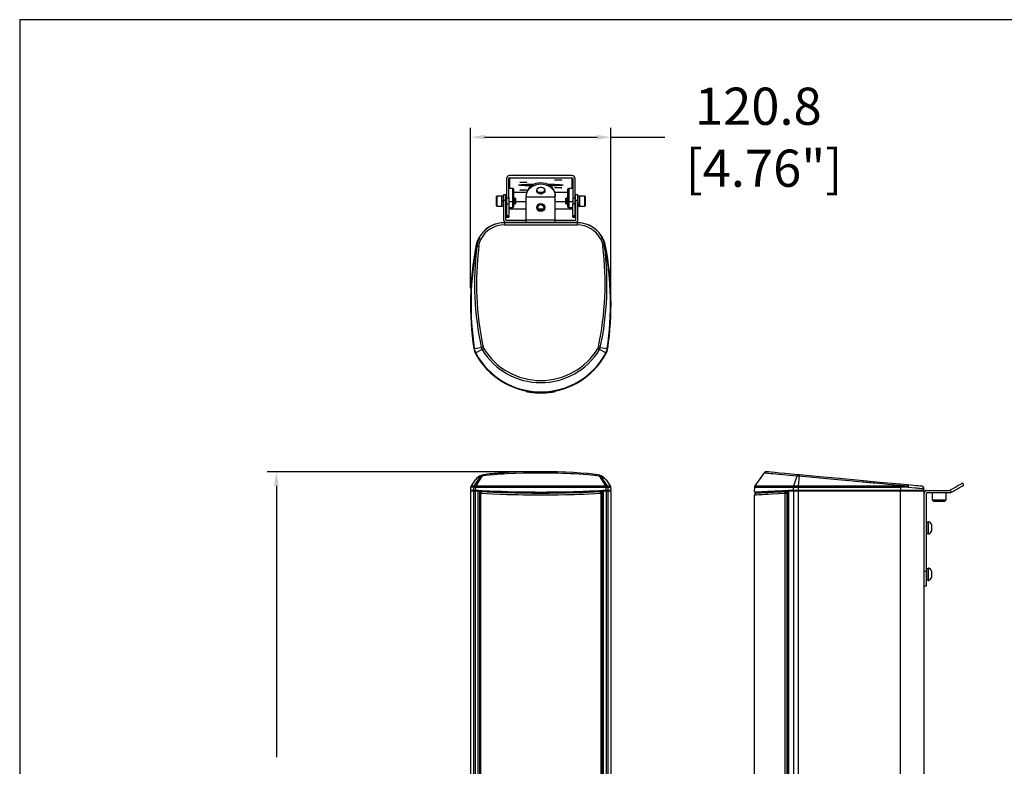
# Model space of a CAD drawing. Extents: x 0 to 1677, y 0 to 1372.
# Drawn here: x 0 to 847, y 729 to 1372 of the extents above; entities that cross this region are included whole.
import ezdxf

# ---------------------------------------------------------------- set-up
doc = ezdxf.new("R2010")
doc.units = 0
doc.header["$LTSCALE"] = 4
doc.header["$MEASUREMENT"] = 0
doc.layers.get('0').update_dxf_attribs({"linetype": 'CONTINUOUS'})
doc.layers.get('Defpoints').update_dxf_attribs({"linetype": 'CONTINUOUS'})
doc.layers.add('DIM', color=7, linetype='CONTINUOUS')
doc.styles.add('SN0', font='ARIAL.TTF')
doc.styles.add('SN1', font='ARIAL.TTF', dxfattribs={"width": 0.8})
doc.dimstyles.new('1_DEC_PLACE', dxfattribs={"dimscale": 4, "dimtxt": 8, "dimasz": 3, "dimexe": 2, "dimexo": 2, "dimgap": 3, "dimtad": 0, "dimtih": 1, "dimtoh": 1, "dimdec": 1, "dimzin": 0, "dimdsep": 46, "dimtxsty": 'SN1', "dimcen": 3, "dimdle": 1.3, "dimclrd": 256, "dimclre": 256, "dimclrt": 256, "dimadec": 0, "dimazin": 0, "dimtfac": 0.75, "dimtdec": 1, "dimtofl": 0, "dimtmove": 0, "dimatfit": 3, "dimfxl": 0, "dimtolj": 1, "dimtzin": 0, "dimarcsym": 0})

# ---------------------------------------------------------------- blocks, each defined once
blk = doc.blocks.new('*D2')
at = {"layer": 'Defpoints', "color": 0}
for p in [(508.91, 1270.55), (388.07, 1132.73), (508.91, 1132.73)]:
    blk.add_point(p, dxfattribs=at)
at = {"layer": 'DIM', "lineweight": -2}
for p, q in [((388.07, 1140.73), (388.07, 1278.55)), ((508.91, 1140.73), (508.91, 1278.55)), ((400.07, 1270.55), (496.91, 1270.55)), ((508.91, 1270.55), (555.19, 1270.55))]:
    blk.add_line(p, q, dxfattribs=at)
at = {"layer": 'DIM'}
for points in [[(400.07, 1272.55), (400.07, 1268.55), (388.07, 1270.55)], [(496.91, 1268.55), (496.91, 1272.55), (508.91, 1270.55)]]:
    blk.add_solid(points, dxfattribs=at)
at = {"layer": 'DIM', "insert": (635.75, 1270.55), "char_height": 32, "attachment_point": 5, "style": 'SN0'}
blk.add_mtext('\\A1;120.8\\P [4.76"]', dxfattribs=at)
blk = doc.blocks.new('*D3')
at = {"layer": 'Defpoints', "color": 0}
for p in [(448.49, 982.62), (220.91, 383.23), (448.49, 383.23)]:
    blk.add_point(p, dxfattribs=at)
at = {"layer": 'DIM', "lineweight": -2}
for p, q in [((440.49, 982.62), (212.91, 982.62)), ((220.91, 970.62), (220.91, 736.94)), ((220.91, 395.23), (220.91, 618.46)), ((440.49, 383.23), (212.91, 383.23))]:
    blk.add_line(p, q, dxfattribs=at)
at = {"layer": 'DIM'}
for points in [[(218.91, 970.62), (222.91, 970.62), (220.91, 982.62)], [(218.91, 395.23), (222.91, 395.23), (220.91, 383.23)]]:
    blk.add_solid(points, dxfattribs=at)
at = {"layer": 'DIM', "insert": (220.91, 677.7), "char_height": 32, "attachment_point": 5, "style": 'SN0'}
blk.add_mtext('\\A1;599.4\\P [23.60"]', dxfattribs=at)

msp = doc.modelspace()

# ---------------------------------------------------------------- linework, layer by layer
at = {"color": 7, "linetype": 'Continuous'}
for p, q in [((475.49, 1237.47), (421.49, 1237.47)), ((418.99, 1234.98), (418.99, 1218.52)), ((420.99, 1218.52), (420.99, 1234.98)), ((421.49, 1235.48), (475.49, 1235.48)), ((438.49, 1230.02), (442.57, 1230.02)), ((440.5, 1228.81), (438.49, 1228.81)), ((454.41, 1230.02), (458.49, 1230.02)), ((458.49, 1228.81), (456.49, 1228.81)), ((475.99, 1234.98), (475.99, 1218.52)), ((477.99, 1218.52), (477.99, 1234.98)), ((416.49, 1221.05), (416.49, 1216.05)), ((418.49, 1221.05), (416.49, 1221.05)), ((418.49, 1216.05), (418.49, 1221.05)), ((418.99, 1225.69), (418.89, 1225.59)), ((418.89, 1225.59), (418.89, 1216.03)), ((424.39, 1226.36), (420.99, 1226.36)), ((425.39, 1216.27), (425.39, 1225.31)), ((425.39, 1223.35), (436.44, 1223.35)), ((435.99, 1219.49), (435.99, 1220.49)), ((446.25, 1223.35), (450.73, 1223.35)), ((460.55, 1223.35), (471.59, 1223.35)), ((460.99, 1219.49), (460.99, 1220.49)), ((471.59, 1225.31), (471.59, 1216.27)), ((475.99, 1226.36), (472.59, 1226.36)), ((478.09, 1225.59), (477.99, 1225.69)), ((478.09, 1216.03), (478.09, 1225.59)), ((478.49, 1216.05), (478.49, 1221.05)), ((480.49, 1221.05), (478.49, 1221.05)), ((480.49, 1216.05), (480.49, 1221.05)), ((410.59, 1219.84), (410.09, 1219.34)), ((410.09, 1219.34), (410.09, 1211.84)), ((414.89, 1219.84), (410.59, 1219.84)), ((410.59, 1219.84), (410.59, 1211.69)), ((416.49, 1219.84), (415.09, 1219.84)), ((415.09, 1219.84), (415.09, 1215.59)), ((415.09, 1211.87), (415.09, 1219.64)), ((415.09, 1215.05), (415.09, 1211.34)), ((416.49, 1216.05), (416.49, 1199.55)), ((418.49, 1216.05), (416.49, 1216.05)), ((418.89, 1218.09), (418.49, 1218.09)), ((418.49, 1199.55), (418.49, 1216.05)), ((418.49, 1213.09), (418.89, 1213.09)), ((418.89, 1216.03), (418.99, 1215.93)), ((418.89, 1216.03), (418.89, 1210.81)), ((418.99, 1218.52), (418.99, 1213.19)), ((418.99, 1218.52), (420.99, 1218.52)), ((418.99, 1213.19), (420.99, 1213.19)), ((418.99, 1213.19), (418.99, 1203.29)), ((420.99, 1218.52), (420.99, 1213.19)), ((420.99, 1215.26), (424.39, 1215.26)), ((420.99, 1213.19), (420.99, 1203.29)), ((426.59, 1218.09), (425.14, 1218.09)), ((425.14, 1213.09), (426.59, 1213.09)), ((425.39, 1211.05), (425.39, 1215.92)), ((427.09, 1217.59), (426.59, 1218.09)), ((426.59, 1213.3), (426.59, 1218.09)), ((426.59, 1213.09), (427.09, 1213.59)), ((426.59, 1213.09), (426.59, 1213.3)), ((427.09, 1213.75), (427.09, 1217.59)), ((435.99, 1215.05), (427.09, 1215.05)), ((427.09, 1213.59), (427.09, 1213.75)), ((435.99, 1219.49), (435.99, 1219.05)), ((460.99, 1219.05), (435.99, 1219.05)), ((435.99, 1199.55), (435.99, 1219.05)), ((460.99, 1219.05), (460.99, 1219.49)), ((460.99, 1199.55), (460.99, 1219.05)), ((469.89, 1215.05), (460.99, 1215.05)), ((470.39, 1218.09), (469.89, 1217.59)), ((469.89, 1217.59), (469.89, 1213.59)), ((469.89, 1213.59), (470.39, 1213.09)), ((471.84, 1218.09), (470.39, 1218.09)), ((470.39, 1218.09), (470.39, 1213.09)), ((470.39, 1213.09), (471.84, 1213.09)), ((471.59, 1215.92), (471.59, 1211.05)), ((472.59, 1215.26), (475.99, 1215.26)), ((475.99, 1218.52), (475.99, 1213.19)), ((475.99, 1218.52), (477.99, 1218.52)), ((475.99, 1213.19), (477.99, 1213.19)), ((475.99, 1203.29), (475.99, 1213.19)), ((477.99, 1213.19), (477.99, 1218.52)), ((477.99, 1215.93), (478.09, 1216.03)), ((477.99, 1203.29), (477.99, 1213.19)), ((478.49, 1218.09), (478.09, 1218.09)), ((478.09, 1210.81), (478.09, 1216.03)), ((478.09, 1213.09), (478.49, 1213.09)), ((480.49, 1216.05), (478.49, 1216.05)), ((478.49, 1216.05), (478.49, 1199.55)), ((481.89, 1219.84), (480.49, 1219.84)), ((480.49, 1199.55), (480.49, 1216.05)), ((481.89, 1213.23), (481.89, 1219.84)), ((481.89, 1219.61), (481.89, 1215.79)), ((481.89, 1215.79), (481.89, 1211.54)), ((481.89, 1213.23), (481.89, 1212.81)), ((481.89, 1211.34), (481.89, 1212.81)), ((486.39, 1219.84), (482.09, 1219.84)), ((486.89, 1219.34), (486.39, 1219.84)), ((486.39, 1211.34), (486.39, 1219.84)), ((486.89, 1215.78), (486.89, 1219.34)), ((486.89, 1211.84), (486.89, 1215.78)), ((410.09, 1211.84), (410.59, 1211.34)), ((410.59, 1211.69), (410.59, 1211.34)), ((410.59, 1211.34), (414.89, 1211.34)), ((415.09, 1211.34), (416.49, 1211.34)), ((418.49, 1209.05), (418.99, 1209.05)), ((418.89, 1210.81), (418.99, 1210.71)), ((420.99, 1210.04), (424.39, 1210.04)), ((420.99, 1209.05), (435.99, 1209.05)), ((446.2, 1209.05), (450.78, 1209.05)), ((460.99, 1209.05), (475.99, 1209.05)), ((472.59, 1210.04), (475.99, 1210.04)), ((477.99, 1210.71), (478.09, 1210.81)), ((477.99, 1209.05), (478.49, 1209.05)), ((480.49, 1211.34), (481.89, 1211.34)), ((482.09, 1211.34), (486.39, 1211.34)), ((486.39, 1211.34), (486.89, 1211.84)), ((417.22, 1197.05), (479.77, 1197.05)), ((417.22, 1197.03), (417.22, 1197)), ((479.77, 1197.03), (417.22, 1197.03)), ((417.22, 1197), (417.22, 1195.18)), ((479.77, 1197), (417.22, 1197)), ((417.22, 1195.18), (479.77, 1195.18)), ((418.99, 1203.29), (420.99, 1203.29)), ((418.99, 1203.29), (420.99, 1203.29)), ((418.99, 1203.29), (418.99, 1203.29)), ((418.99, 1203.29), (418.99, 1202.48)), ((420.99, 1202.48), (418.99, 1202.48)), ((418.99, 1202.48), (418.99, 1201.74)), ((420.99, 1201.74), (418.99, 1201.74)), ((418.99, 1201.74), (418.99, 1201.73)), ((418.99, 1201.73), (420.99, 1201.73)), ((418.99, 1199.05), (435.99, 1199.05)), ((420.99, 1203.29), (420.99, 1203.29)), ((420.99, 1202.48), (420.99, 1203.29)), ((420.99, 1202.48), (420.99, 1201.74)), ((420.99, 1201.74), (420.99, 1201.73)), ((435.99, 1199.55), (460.99, 1199.55)), ((435.99, 1197.05), (435.99, 1199.55)), ((460.99, 1197.05), (460.99, 1199.55)), ((460.99, 1199.05), (477.99, 1199.05)), ((475.99, 1203.29), (477.99, 1203.29)), ((475.99, 1203.29), (477.99, 1203.29)), ((475.99, 1203.29), (475.99, 1203.29)), ((475.99, 1203.29), (475.99, 1202.48)), ((477.99, 1202.48), (475.99, 1202.48)), ((475.99, 1201.74), (475.99, 1202.48)), ((477.99, 1201.74), (475.99, 1201.74)), ((475.99, 1201.73), (475.99, 1201.74)), ((475.99, 1201.73), (477.99, 1201.73)), ((477.99, 1203.29), (477.99, 1203.29)), ((477.99, 1202.48), (477.99, 1203.29)), ((477.99, 1201.74), (477.99, 1202.48)), ((477.99, 1201.73), (477.99, 1201.74)), ((479.77, 1197.03), (479.77, 1197)), ((479.77, 1197), (479.77, 1195.18)), ((392.68, 1176.72), (392.75, 1176.71)), ((393.1, 1176.64), (393.51, 1176.56)), ((503.88, 1176.64), (503.48, 1176.56)), ((504.24, 1176.71), (504.3, 1176.72)), ((390.84, 1088.58), (390.91, 1088.59)), ((391.27, 1088.64), (397.27, 1089.53)), ((397.94, 1087.77), (392.52, 1084.85)), ((397.27, 1089.53), (397.94, 1087.77)), ((399.38, 1088.73), (398.89, 1089.95)), ((498.09, 1089.95), (497.6, 1088.73)), ((499.05, 1087.77), (499.71, 1089.53)), ((504.46, 1084.85), (499.05, 1087.77)), ((499.71, 1089.53), (505.72, 1088.64)), ((506.07, 1088.59), (506.14, 1088.58)), ((392.2, 1084.68), (392.15, 1084.65)), ((504.84, 1084.65), (504.78, 1084.68)), ((435.99, 1052.17), (435.99, 1051.67)), ((460.99, 1051.67), (460.99, 1052.17)), ((451.05, 1050.5), (451.05, 1050.45)), ((451.73, 1050.53), (451.73, 1050.47)), ((392.09, 975.62), (388.44, 970.41)), ((391.27, 970.41), (397.27, 979.08)), ((392.13, 975.59), (392.22, 975.7)), ((397.94, 979.2), (392.52, 970.41)), ((397.27, 979.08), (397.94, 979.2)), ((399.04, 980.02), (398.07, 979.76)), ((498.92, 979.76), (497.94, 980.02)), ((504.46, 970.41), (499.05, 979.2)), ((499.05, 979.2), (499.71, 979.08)), ((499.71, 979.08), (505.72, 970.41)), ((508.54, 970.41), (504.92, 975.59)), ((640.69, 981.77), (632.74, 970.41)), ((666.19, 970.41), (669.1, 979.2)), ((669.1, 979.2), (670.86, 979.08)), ((670.86, 979.08), (669.98, 970.41)), ((671.29, 979.93), (670.06, 980.04)), ((388.08, 969.32), (388.01, 966.72)), ((388.01, 966.72), (390.84, 966.72)), ((388.79, 966.72), (388.81, 965.92)), ((390.84, 966.72), (390.91, 969.32)), ((390.84, 966.72), (392.15, 966.72)), ((390.91, 969.32), (392.2, 969.32)), ((391.27, 970.41), (392.52, 970.41)), ((391.63, 965.92), (391.61, 966.72)), ((392.2, 969.32), (392.15, 966.72)), ((392.15, 966.72), (395.02, 966.72)), ((392.2, 969.32), (504.78, 969.32)), ((392.52, 970.41), (504.46, 970.41)), ((392.84, 965.92), (392.83, 966.72)), ((395.66, 965.92), (395.65, 966.72)), ((501.33, 965.92), (501.34, 966.72)), ((501.97, 966.72), (504.84, 966.72)), ((504.14, 965.92), (504.15, 966.72)), ((504.46, 970.41), (505.72, 970.41)), ((504.84, 966.72), (504.78, 969.32)), ((504.78, 969.32), (506.07, 969.32)), ((504.84, 966.72), (506.14, 966.72)), ((505.37, 966.72), (505.36, 965.92)), ((506.07, 969.32), (506.14, 966.72)), ((506.14, 966.72), (508.97, 966.72)), ((508.18, 965.92), (508.19, 966.72)), ((508.97, 966.72), (508.9, 969.32)), ((632.38, 969.32), (632.27, 965.21)), ((661.17, 966.72), (665.99, 966.72)), ((661.18, 965.92), (661.17, 966.72)), ((661.63, 965.92), (661.63, 966.72)), ((665.99, 966.72), (666.02, 969.32)), ((665.99, 966.72), (669.91, 966.72)), ((666.02, 969.32), (669.92, 969.32)), ((666.19, 970.41), (669.98, 970.41)), ((666.36, 965.92), (666.36, 966.72)), ((669.92, 969.32), (669.91, 966.72)), ((669.91, 966.72), (758.06, 966.72)), ((669.92, 969.32), (758.04, 969.32)), ((669.98, 970.41), (757.98, 970.41)), ((670.03, 966.72), (670.03, 965.92)), ((757.98, 970.41), (757.9, 971)), ((757.91, 965.92), (757.91, 966.72)), ((757.98, 970.41), (764.64, 970.41)), ((758.04, 969.32), (758.06, 966.72)), ((764.81, 969.32), (758.04, 969.32)), ((758.06, 966.72), (778.37, 966.72)), ((777.57, 965.92), (777.59, 966.72)), ((778.11, 968.18), (778.33, 968.16)), ((778.37, 966.72), (778.33, 968.16)), ((780.89, 966.42), (800.39, 966.42)), ((800.39, 966.42), (800.82, 966.67)), ((800.82, 966.67), (801.82, 964.94)), ((812.65, 971.19), (811.65, 972.92)), ((387.99, 965.92), (387.99, 399.92)), ((390.82, 965.92), (387.99, 965.92)), ((390.82, 399.92), (390.82, 965.92)), ((392.13, 965.92), (390.82, 965.92)), ((392.13, 965.92), (392.13, 399.92)), ((394.7, 965.92), (392.13, 965.92)), ((394.7, 399.92), (394.7, 965.92)), ((395.59, 965.92), (394.7, 965.92)), ((395.62, 965.92), (395.62, 399.92)), ((396.04, 963.91), (395.62, 964.32)), ((395.66, 965.92), (395.95, 965.92)), ((395.95, 965.92), (395.96, 965.92)), ((396.43, 965.92), (395.95, 965.92)), ((396.04, 963.91), (396.04, 401.74)), ((396.6, 963.86), (396.6, 401.78)), ((397.12, 965.82), (397.53, 965.4)), ((397.29, 965.82), (397.12, 965.82)), ((409.74, 965.72), (409.74, 965.7)), ((414.6, 965.72), (409.74, 965.72)), ((422.24, 965.26), (422.24, 965.5)), ((474.74, 965.5), (474.74, 965.26)), ((499.87, 965.82), (490.49, 965.82)), ((499.45, 965.4), (499.87, 965.82)), ((500.39, 401.78), (500.39, 963.86)), ((501.37, 964.32), (500.95, 963.91)), ((500.95, 401.74), (500.95, 963.91)), ((501.03, 965.92), (501.33, 965.92)), ((501.03, 965.92), (501.03, 965.92)), ((501.37, 399.92), (501.37, 965.92)), ((502.29, 965.92), (501.39, 965.92)), ((502.29, 965.92), (502.29, 399.92)), ((504.86, 965.92), (502.29, 965.92)), ((504.86, 965.92), (504.86, 399.92)), ((506.16, 965.92), (504.86, 965.92)), ((506.16, 965.92), (506.16, 399.92)), ((508.99, 965.92), (506.16, 965.92)), ((508.99, 399.92), (508.99, 965.92)), ((632.29, 962.51), (632.29, 430.12)), ((658.83, 401.78), (658.83, 963.86)), ((660.43, 965.4), (661.39, 965.45)), ((660.43, 401.74), (660.43, 963.91)), ((661.18, 965.92), (661.19, 965.92)), ((661.19, 965.92), (661.39, 965.92)), ((661.39, 965.92), (661.39, 399.92)), ((661.62, 965.92), (661.39, 965.92)), ((661.62, 965.92), (661.62, 399.92)), ((665.98, 965.92), (661.62, 965.92)), ((665.98, 965.92), (665.98, 399.92)), ((669.91, 965.92), (665.98, 965.92)), ((669.91, 965.92), (669.91, 399.92)), ((758.06, 965.92), (669.91, 965.92)), ((758.06, 399.92), (758.06, 965.92)), ((778.39, 965.92), (758.06, 965.92)), ((778.39, 399.92), (778.39, 965.92)), ((780.39, 896.92), (780.39, 963.92)), ((800.92, 964.42), (780.89, 964.42)), ((785.39, 964.42), (785.39, 958.42)), ((785.39, 958.42), (786.39, 957.42)), ((785.39, 958.42), (797.39, 958.42)), ((796.39, 957.42), (797.39, 958.42)), ((797.39, 958.42), (797.39, 964.42)), ((800.92, 964.42), (801.82, 964.94)), ((786.39, 957.42), (796.39, 957.42)), ((781.79, 939.22), (780.39, 939.22)), ((782.19, 939.67), (781.79, 939.67)), ((781.79, 929.17), (781.79, 939.67)), ((782.19, 929.17), (782.19, 939.67)), ((784.99, 931.92), (784.99, 936.92)), ((780.39, 929.62), (781.79, 929.62)), ((781.79, 929.17), (782.19, 929.17)), ((781.79, 899.22), (780.39, 899.22)), ((782.19, 899.67), (781.79, 899.67)), ((781.79, 889.17), (781.79, 899.67)), ((782.19, 889.17), (782.19, 899.67)), ((780.39, 896.92), (778.39, 896.92)), ((780.39, 884.42), (780.39, 896.92)), ((784.99, 891.92), (784.99, 896.92)), ((778.39, 884.42), (780.39, 884.42)), ((780.39, 889.62), (781.79, 889.62)), ((781.79, 889.17), (782.19, 889.17))]:
    msp.add_line(p, q, dxfattribs=at)
at = {"color": 8, "linetype": 'Continuous'}
for p, q in [((421.49, 1235.48), (421.49, 1226.36)), ((438.49, 1230.02), (438.49, 1228.81)), ((458.49, 1228.81), (458.49, 1230.02)), ((475.49, 1226.36), (475.49, 1235.48)), ((424.39, 1215.26), (424.39, 1226.36)), ((472.59, 1226.36), (472.59, 1215.27)), ((414.89, 1219.84), (414.89, 1211.69)), ((415.44, 1215.72), (415.44, 1215.19)), ((424.39, 1210.04), (424.39, 1215.26)), ((472.59, 1215.27), (472.59, 1215.26)), ((472.59, 1215.26), (472.59, 1210.05)), ((482.09, 1211.34), (482.09, 1219.84)), ((414.89, 1211.69), (414.89, 1211.34)), ((472.59, 1210.05), (472.59, 1210.04)), ((439.49, 1051.08), (439.49, 1051.57)), ((457.49, 1051.08), (457.49, 1051.57)), ((390.91, 969.32), (388.08, 969.32)), ((388.44, 970.41), (391.27, 970.41)), ((395.95, 966.65), (395.96, 965.92)), ((501.03, 965.92), (501.04, 966.65)), ((505.72, 970.41), (508.54, 970.41)), ((506.07, 969.32), (508.9, 969.32)), ((632.38, 969.32), (666.02, 969.32)), ((632.74, 970.41), (666.19, 970.41)), ((659.63, 965.36), (653.91, 965.06)), ((661.39, 963.96), (660.43, 963.91))]:
    msp.add_line(p, q, dxfattribs=at)
at = {"color": 7, "linetype": 'Continuous'}
for points in [[(438.49, 1228.81), (436.62, 1228.82), (434.83, 1228.86), (433.2, 1228.92), (431.8, 1229.01), (430.7, 1229.11), (429.93, 1229.23), (429.54, 1229.35), (429.54, 1229.48), (429.93, 1229.6), (430.7, 1229.72), (431.8, 1229.82), (433.2, 1229.91), (434.83, 1229.97), (436.62, 1230.01), (438.49, 1230.02)], [(436.49, 1231.77), (436.31, 1231.7), (435.79, 1231.64), (434.99, 1231.6), (434.01, 1231.57), (432.97, 1231.57), (431.99, 1231.6), (431.19, 1231.64), (430.67, 1231.7), (430.49, 1231.77), (430.67, 1231.84), (431.19, 1231.9), (431.99, 1231.95), (432.97, 1231.97), (434.01, 1231.97), (434.99, 1231.95), (435.79, 1231.9), (436.31, 1231.84), (436.49, 1231.77)], [(460.99, 1220.49), (460.8, 1222.37), (460.24, 1224.19), (459.32, 1225.9), (458.07, 1227.45), (456.53, 1228.78), (454.74, 1229.86), (452.77, 1230.66), (450.66, 1231.15), (448.49, 1231.31), (446.32, 1231.15), (444.22, 1230.66), (442.24, 1229.86), (440.46, 1228.78), (438.92, 1227.45), (437.67, 1225.9), (436.75, 1224.19), (436.18, 1222.37), (435.99, 1220.49)], [(435.99, 1219.49), (436.18, 1221.37), (436.75, 1223.19), (437.67, 1224.9), (438.92, 1226.45), (440.46, 1227.78), (442.24, 1228.86), (444.22, 1229.66), (446.32, 1230.15), (448.49, 1230.31), (450.66, 1230.15), (452.77, 1229.66), (454.74, 1228.86), (456.53, 1227.78), (458.07, 1226.45), (459.32, 1224.9), (460.24, 1223.19), (460.8, 1221.37), (460.99, 1219.49)], [(458.49, 1230.02), (460.36, 1230.01), (462.15, 1229.97), (463.78, 1229.91), (465.18, 1229.82), (466.29, 1229.72), (467.05, 1229.6), (467.44, 1229.48), (467.44, 1229.35), (467.05, 1229.23), (466.29, 1229.11), (465.18, 1229.01), (463.78, 1228.92), (462.15, 1228.86), (460.36, 1228.82), (458.49, 1228.81)], [(466.49, 1233.79), (466.31, 1233.72), (465.79, 1233.66), (464.99, 1233.62), (464.01, 1233.59), (462.97, 1233.59), (461.99, 1233.62), (461.19, 1233.66), (460.67, 1233.72), (460.49, 1233.79), (460.67, 1233.86), (461.19, 1233.92), (461.99, 1233.97), (462.97, 1233.99), (464.01, 1233.99), (464.99, 1233.97), (465.79, 1233.92), (466.31, 1233.86), (466.49, 1233.79)], [(436.49, 1225.04), (436.31, 1224.97), (435.79, 1224.91), (434.99, 1224.86), (434.01, 1224.84), (432.97, 1224.84), (431.99, 1224.86), (431.19, 1224.91), (430.67, 1224.97), (430.49, 1225.04), (430.67, 1225.11), (431.19, 1225.17), (431.99, 1225.21), (432.97, 1225.24), (434.01, 1225.24), (434.99, 1225.21), (435.79, 1225.17), (436.31, 1225.11), (436.49, 1225.04)], [(448.49, 1221.65), (447.36, 1221.82), (446.34, 1222.29), (445.56, 1223.03), (445.1, 1223.94), (445.01, 1224.93), (445.29, 1225.9), (445.92, 1226.74), (446.83, 1227.35), (447.92, 1227.67), (449.07, 1227.67), (450.16, 1227.35), (451.07, 1226.74), (451.7, 1225.9), (451.98, 1224.93), (451.89, 1223.94), (451.42, 1223.03), (450.64, 1222.29), (449.63, 1221.82), (448.49, 1221.65)], [(466.49, 1227.06), (466.31, 1226.99), (465.79, 1226.93), (464.99, 1226.88), (464.01, 1226.86), (462.97, 1226.86), (461.99, 1226.88), (461.19, 1226.93), (460.67, 1226.99), (460.49, 1227.06), (460.67, 1227.13), (461.19, 1227.19), (461.99, 1227.23), (462.97, 1227.26), (464.01, 1227.26), (464.99, 1227.23), (465.79, 1227.19), (466.31, 1227.13), (466.49, 1227.06)], [(415.09, 1215.59), (415.56, 1215.77), (416.03, 1215.95), (416.49, 1216.12)], [(416.49, 1215.59), (416.03, 1215.41), (415.56, 1215.23), (415.09, 1215.05)], [(395.4, 1183.31), (394.32, 1180.38), (393.51, 1176.56)], [(395.4, 1183.31), (395.33, 1183.34), (395.27, 1183.37), (395.21, 1183.4), (395.17, 1183.43), (395.13, 1183.44), (395.11, 1183.46), (395.09, 1183.47), (395.08, 1183.47)], [(395.12, 1176.44), (395.76, 1179.66), (396.86, 1182.74)], [(500.13, 1182.74), (501.23, 1179.66), (501.87, 1176.44)], [(501.91, 1183.47), (501.9, 1183.47), (501.88, 1183.46), (501.85, 1183.44), (501.82, 1183.43), (501.77, 1183.4), (501.72, 1183.37), (501.66, 1183.34), (501.58, 1183.31)], [(503.48, 1176.56), (502.67, 1180.38), (501.58, 1183.31)], [(392.75, 1176.71), (392.76, 1176.71), (392.78, 1176.7), (392.81, 1176.7), (392.85, 1176.69), (392.9, 1176.68), (392.96, 1176.67), (393.03, 1176.66), (393.1, 1176.64)], [(504.24, 1176.71), (504.23, 1176.71), (504.21, 1176.7), (504.18, 1176.7), (504.14, 1176.69), (504.09, 1176.68), (504.03, 1176.67), (503.96, 1176.66), (503.88, 1176.64)], [(390.91, 1088.59), (390.92, 1088.59), (390.94, 1088.59), (390.97, 1088.6), (391.01, 1088.6), (391.06, 1088.61), (391.12, 1088.62), (391.19, 1088.63), (391.27, 1088.64)], [(392.2, 1084.68), (392.21, 1084.69), (392.23, 1084.7), (392.26, 1084.71), (392.29, 1084.73), (392.34, 1084.76), (392.39, 1084.78), (392.45, 1084.82), (392.52, 1084.85)], [(504.78, 1084.68), (504.77, 1084.69), (504.76, 1084.7), (504.73, 1084.71), (504.69, 1084.73), (504.65, 1084.76), (504.6, 1084.78), (504.53, 1084.82), (504.46, 1084.85)], [(505.72, 1088.64), (505.8, 1088.63), (505.87, 1088.62), (505.93, 1088.61), (505.98, 1088.6), (506.02, 1088.6), (506.05, 1088.59), (506.07, 1088.59), (506.07, 1088.59)], [(436.04, 1051.67), (436.02, 1051.67), (436.35, 1051.61), (437.03, 1051.48), (437.98, 1051.32), (439.12, 1051.14), (439.49, 1051.08)], [(397.94, 979.2), (401.02, 979.61), (404.39, 979.99), (407.99, 980.32), (410.74, 980.54), (413.59, 980.74), (416.54, 980.92), (419.55, 981.09), (426.53, 981.39), (433.75, 981.6), (441.08, 981.73), (448.49, 981.77), (455.9, 981.73), (463.23, 981.6), (466.87, 981.51), (470.46, 981.39), (473.99, 981.25), (477.43, 981.09), (481.44, 980.86), (485.31, 980.61), (489, 980.32), (494.31, 979.8), (499.05, 979.2)], [(488.58, 981.09), (488.38, 981.11), (482.76, 981.56), (476.59, 981.93), (469.97, 982.23), (463, 982.44), (455.8, 982.57), (448.49, 982.62), (441.18, 982.57), (433.99, 982.44), (427.02, 982.23), (420.4, 981.93), (414.23, 981.56)], [(499.71, 979.08), (500.87, 978.55), (501.93, 978), (502.89, 977.42), (503.67, 976.86), (504.01, 976.58), (504.32, 976.29), (504.6, 976), (504.85, 975.69), (504.9, 975.61), (504.92, 975.59)], [(670.06, 980.04), (664.03, 980.61), (658.59, 981.11), (653.84, 981.56), (649.84, 981.93), (646.67, 982.23), (644.38, 982.44), (642.98, 982.57), (642.52, 982.62)], [(671.29, 979.93), (671.23, 979.92), (671.18, 979.88), (671.13, 979.81), (671.07, 979.71), (671.02, 979.59), (670.96, 979.44), (670.91, 979.27), (670.86, 979.08)], [(670.86, 979.08), (676.61, 978.55), (682.59, 978), (688.79, 977.42), (694.82, 976.86), (697.83, 976.58), (700.93, 976.29), (704.12, 976), (707.4, 975.69), (710.77, 975.38), (714.23, 975.06), (719.42, 974.58), (725.33, 974.03), (726.76, 973.89), (728.23, 973.76), (729.73, 973.62), (731.27, 973.48), (732.84, 973.33), (734.45, 973.18), (736.1, 973.03), (742.14, 972.47), (747.21, 972), (751.33, 971.61), (753.78, 971.39), (755.7, 971.21), (757.07, 971.08), (757.9, 971)], [(757.78, 971.85), (740.46, 973.47), (723.07, 975.09), (705.69, 976.71), (688.4, 978.33), (671.29, 979.93)], [(395.02, 966.72), (397.84, 966.51), (400.96, 966.32), (404.35, 966.13), (408, 965.96), (411.88, 965.81), (415.98, 965.67), (420.27, 965.55), (424.71, 965.45), (429.3, 965.36), (434, 965.29), (438.79, 965.25), (443.63, 965.22), (448.49, 965.21), (453.36, 965.22), (458.2, 965.25), (462.98, 965.29), (467.68, 965.36), (472.27, 965.45), (476.72, 965.55), (481.01, 965.67), (485.1, 965.81), (488.99, 965.96), (492.64, 966.13), (496.03, 966.32), (499.15, 966.51), (501.97, 966.72)], [(632.27, 965.21), (632.46, 965.22), (633.01, 965.25), (633.93, 965.29), (635.22, 965.36), (636.86, 965.45), (638.84, 965.55), (641.15, 965.67), (643.79, 965.81), (646.73, 965.96), (649.96, 966.13), (653.45, 966.32), (657.2, 966.51), (661.17, 966.72)], [(764.08, 971.26), (760.99, 971.55), (757.78, 971.85)], [(757.9, 971), (761.72, 970.67), (764.64, 970.41)], [(764.08, 971.26), (764.38, 971.1), (764.64, 970.67), (764.79, 970.02), (764.81, 969.58), (764.81, 969.32)], [(776.52, 970.1), (776.3, 970.12), (775.66, 970.18), (774.61, 970.27), (773.17, 970.41), (771.35, 970.58), (769.21, 970.78), (766.77, 971.01), (764.08, 971.26)], [(811.65, 972.92), (811.48, 972.83), (810.99, 972.54), (810.2, 972.08), (809.11, 971.46), (807.78, 970.69), (806.23, 969.8), (804.52, 968.81), (802.7, 967.76), (800.82, 966.67)], [(801.82, 964.94), (803.7, 966.02), (805.52, 967.08), (807.23, 968.06), (808.78, 968.96), (810.11, 969.73), (811.2, 970.35), (811.99, 970.81), (812.48, 971.09), (812.65, 971.19)], [(395.96, 965.92), (396.9, 965.85), (398.89, 965.71), (403.29, 965.45), (408.19, 965.21), (413.54, 965), (418.02, 964.86), (422.72, 964.74), (427.59, 964.63), (432.6, 964.55), (437.71, 964.5), (442.9, 964.46), (448.14, 964.45), (453.36, 964.46), (458.56, 964.49), (463.7, 964.54), (468.71, 964.62), (473.6, 964.72), (478.31, 964.84), (482.81, 964.98), (487.08, 965.14), (491.09, 965.31), (494.8, 965.51), (498.07, 965.71), (501.03, 965.92)], [(396.6, 963.86), (396.24, 963.88), (396.04, 963.91)], [(500.39, 963.86), (495.35, 963.55), (489.78, 963.28), (485.84, 963.12), (481.78, 962.98), (477.63, 962.87), (470.61, 962.71), (463.34, 962.6), (455.93, 962.53), (448.49, 962.51), (441.06, 962.53), (433.65, 962.6), (428.78, 962.67), (424, 962.76), (419.36, 962.87), (413.16, 963.05), (407.21, 963.28), (401.64, 963.55), (396.6, 963.86)], [(397.81, 965.36), (397.62, 965.38), (397.53, 965.4)], [(499.17, 965.36), (494.5, 965.06), (489.19, 964.79), (483.31, 964.56), (476.95, 964.36), (470.19, 964.21), (463.13, 964.1), (455.86, 964.03), (448.49, 964), (441.13, 964.03), (433.86, 964.1), (426.8, 964.21), (420.04, 964.36), (413.68, 964.56), (407.8, 964.79), (402.48, 965.06), (397.81, 965.36)], [(499.17, 965.36), (499.37, 965.38), (499.45, 965.4)], [(500.95, 963.91), (500.74, 963.88), (500.39, 963.86)], [(633.05, 965.25), (633.06, 964.85), (633.06, 964.44)], [(633.08, 964.45), (633.25, 964.46), (633.87, 964.49), (634.92, 964.54), (636.39, 964.62), (638.26, 964.72), (640.55, 964.84), (643.2, 964.98), (646.22, 965.14), (649.6, 965.31), (653.28, 965.51), (657.09, 965.71), (661.18, 965.92)], [(653.91, 965.06), (653.91, 965.06), (648.78, 964.79), (644.31, 964.56), (640.56, 964.36), (637.6, 964.21), (635.45, 964.1), (634.15, 964.03), (633.71, 964)], [(659.48, 965.33), (656.62, 965.2), (653.91, 965.06)], [(658.83, 963.86), (658.84, 964.15), (658.88, 964.43), (658.95, 964.68), (659.04, 964.91), (659.17, 965.09), (659.31, 965.24), (659.47, 965.33), (659.63, 965.36)], [(660.43, 963.91), (659.48, 963.88), (658.83, 963.86)], [(659.63, 965.36), (660.01, 965.38), (660.43, 965.4)]]:
    msp.add_lwpolyline(points, dxfattribs=at)
at = {"color": 8, "linetype": 'Continuous'}
for points in [[(398.37, 1188.27), (397, 1186.62), (395.08, 1183.47)], [(501.91, 1183.47), (499.98, 1186.62), (498.62, 1188.27)], [(640.69, 981.77), (640.69, 981.77), (641.16, 981.73), (642.56, 981.6), (643.62, 981.51), (644.92, 981.39), (646.47, 981.25), (648.26, 981.09), (650.72, 980.86), (653.54, 980.61), (656.73, 980.32), (662.42, 979.8), (669.1, 979.2)], [(764.81, 969.32), (767.95, 969.05), (770.61, 968.82), (772.14, 968.69), (773.51, 968.57), (774.69, 968.47), (776.29, 968.33), (777.43, 968.24), (778.11, 968.18)], [(658.83, 963.86), (652.69, 963.55), (647.38, 963.28), (644.32, 963.12), (641.63, 962.98), (639.31, 962.87), (636.23, 962.71), (634.03, 962.6), (632.72, 962.53), (632.29, 962.51)]]:
    msp.add_lwpolyline(points, dxfattribs=at)
at = {"color": 7, "linetype": 'Continuous'}
for radius in [3.5, 2.5]:
    msp.add_circle((448.49, 1210.05), radius, dxfattribs=at)
for centre, radius, start, end in [((421.49, 1234.98), 2.5, 89.93506, 179.9348), ((475.5, 1234.98), 2.5, 0.0652, 90.06494), ((421.49, 1234.98), 0.499, 89.93539, 179.93491), ((475.49, 1234.98), 0.499, 0.06509, 90.06461), ((424.39, 1225.36), 1, 0, 90), ((448.27, 1225.97), 3.33, 193.70003, 273.80128), ((448.68, 1226.01), 3.37, 266.77276, 345.72592), ((472.59, 1225.36), 1, 90, 180), ((414.89, 1219.64), 0.2, 0, 90), ((424.39, 1216.26), 1, 270, 0), ((472.59, 1216.26), 1, 180, 270), ((466.5, 1261.21), 50.38, 286.12587, 287.79036), ((468.25, 1259.99), 49.12, 284.43847, 286.13154), ((482.09, 1219.64), 0.2, 90, 180), ((414.89, 1211.54), 0.2, 270, 0), ((424.39, 1211.04), 1, 270, 0), ((472.59, 1211.04), 1, 180, 270), ((482.09, 1211.54), 0.2, 180, 270), ((417.22, 1172.05), 24.98, 90, 169.22953), ((417.22, 1172.3), 22.89, 90, 152.84577), ((417.11, 1172.51), 24.48, 89.73605, 139.94389), ((418.99, 1199.55), 2.5, 180, 270), ((418.99, 1199.55), 0.5, 180, 270), ((477.99, 1199.55), 2.5, 270, 0), ((477.99, 1199.55), 0.5, 270, 0), ((479.77, 1172.05), 24.98, 10.77047, 90), ((479.92, 1172.61), 24.39, 39.95388, 90.36617), ((479.77, 1172.3), 22.89, 27.15424, 89.99999), ((417.22, 1172.05), 24.91, 152.72098, 169.22953), ((417.22, 1172.05), 24.55, 152.72097, 169.22953), ((393.85, 1177.96), 5.65, 57.86842, 77.44864), ((390.76, 1169.18), 14.87, 65.78859, 71.80863), ((502.73, 1178.94), 4.6, 100.30028, 124.38266), ((506.23, 1169.18), 14.87, 108.19134, 114.21144), ((479.77, 1172.05), 24.55, 10.77047, 27.27902), ((479.77, 1172.05), 24.91, 10.77047, 27.27903), ((652.99, 1127.2), 264.98, 169.22953, 188.38158), ((652.99, 1127.2), 264.91, 169.22953, 188.38158), ((652.99, 1127.2), 264.55, 169.22953, 188.38158), ((654.11, 1144.24), 262.6, 172.92931, 192.02577), ((654.09, 1144.43), 260.95, 172.95186, 192.04944), ((393.28, 1162.63), 13.93, 82.41186, 89.05212), ((242.89, 1144.43), 260.95, 347.95052, 7.04818), ((242.88, 1144.24), 262.59, 347.97383, 7.07109), ((503.71, 1162.63), 13.93, 90.94788, 97.58814), ((243.99, 1127.2), 264.55, 351.61842, 10.77047), ((243.99, 1127.2), 264.91, 351.61842, 10.77047), ((243.99, 1127.2), 264.98, 351.61842, 10.77047), ((402.7, 1090.33), 11.98, 188.38158, 208.26989), ((402.7, 1090.33), 11.91, 188.38158, 208.26989), ((402.7, 1090.33), 11.55, 188.38158, 208.26989), ((448.49, 1114.95), 63.55, 208.26989, 331.73011), ((401.73, 1075.83), 14.41, 101.35484, 108.02159), ((407.95, 1074.31), 16.77, 120.72833, 126.65494), ((448.49, 1118.55), 59.19, 211.3384, 328.6616), ((448.49, 1118.74), 57.55, 211.42738, 328.57262), ((489.04, 1074.32), 16.77, 53.34394, 59.27258), ((495.25, 1075.82), 14.41, 71.97909, 78.64448), ((494.29, 1090.33), 11.55, 331.73011, 351.61842), ((494.29, 1090.33), 11.91, 331.73011, 351.61842), ((494.29, 1090.33), 11.98, 331.73011, 351.61842), ((448.49, 1114.95), 63.98, 208.26989, 213.29463), ((448.49, 1114.95), 63.91, 208.26989, 331.73011), ((448.49, 1114.87), 63.93, 213.22883, 326.77117), ((448.49, 1114.95), 63.98, 326.70537, 331.73011), ((448.49, 1114.95), 64.5, 261.97907, 278.02093), ((448.53, 1114.71), 64.25, 278.01498, 281.13912), ((402.72, 966.7), 13.86, 109.50153, 139.39822), ((425.73, 792.55), 189.36, 93.52368, 98.10719), ((477.05, 839.7), 141.87, 81.52457, 85.2316), ((494.46, 966.95), 13.57, 39.65267, 70.90984), ((642.33, 980.62), 2, 84.66153, 145.34482), ((670.2, 978.92), 1.13, 96.81333, 165.72271), ((390.08, 969.27), 2, 145, 178.5), ((392.93, 969.27), 2.01, 145.32304, 178.54193), ((394.39, 969.28), 2.19, 148.68926, 178.92237), ((502.6, 969.28), 2.19, 1.07763, 31.31074), ((504.06, 969.27), 2.01, 1.45807, 34.67696), ((506.9, 969.27), 2, 1.5, 35), ((634.38, 969.27), 2, 145, 178.5), ((669.7, 969.31), 3.68, 162.45862, 179.78844), ((681.41, 969.32), 11.49, 174.51384, 179.98245), ((756.56, 971.24), 1.36, 349.86152, 26.33454), ((749.06, 969.32), 8.98, 0.02608, 7.02638), ((763.73, 970.41), 0.913, 359.99195, 67.57947), ((761.02, 969.31), 3.79, 0.19472, 16.99331), ((776.33, 968.11), 2, 1.5, 84.6624), ((776.6, 968.45), 1.55, 345.34518, 65.36621), ((780.89, 963.92), 2.5, 90, 180), ((397.12, 964.32), 1.5, 89.97394, 180.02648), ((397.54, 963.9), 1.5, 90.18313, 179.81715), ((398.03, 963.95), 1.43, 98.56371, 183.28463), ((498.96, 963.95), 1.43, 356.71909, 81.43257), ((499.45, 963.9), 1.5, 0.18285, 89.81687), ((499.87, 964.32), 1.5, 359.97352, 90.02606), ((633.79, 962.51), 1.5, 92.99974, 181.72213), ((667.61, 964.66), 7.22, 174.04351, 185.95649), ((780.89, 963.92), 0.5, 90, 180), ((781.15, 935.81), 4, 16.13777, 74.89456), ((781.15, 933.03), 4, 285.10544, 343.86223), ((781.15, 895.81), 4, 16.13777, 74.89456), ((781.15, 893.03), 4, 285.10544, 343.86223)]:
    msp.add_arc(centre, radius, start, end, dxfattribs=at)
at = {"color": 8, "linetype": 'Continuous'}
for centre, radius, start, end in [((400.72, 968.47), 11.16, 107.96153, 139.59844), ((398.86, 978.02), 1.91, 114.24135, 146.15224), ((399.26, 978.57), 1.46, 99.02827, 154.55798), ((497.64, 978.46), 1.59, 27.58376, 78.28773), ((498.13, 978.02), 1.91, 33.86143, 65.76093)]:
    msp.add_arc(centre, radius, start, end, dxfattribs=at)
at = {"layer": 'DIM'}
for p, q in [((1677.09, 1371.7), (0, 1371.7)), ((0, 1371.7), (0, 0))]:
    msp.add_line(p, q, dxfattribs=at)

# ---------------------------------------------------------------- dimensions: what is measured, and where the dimension line sits
dim = msp.add_linear_dim(base=(508.91, 1270.55), p1=(388.07, 1132.73), p2=(508.91, 1132.73), dimstyle='1_DEC_PLACE', override={"dimpost": '\\X', "dimtxsty": 'SN0'}, dxfattribs=at)
dim.commit()
dim.dimension.update_dxf_attribs({"geometry": '*D2', "text_midpoint": (635.75, 1270.55), "dimtype": 160})
dim = msp.add_linear_dim(base=(220.91, 383.23), p1=(448.49, 982.62), p2=(448.49, 383.23), angle=90, dimstyle='1_DEC_PLACE', override={"dimpost": '\\X', "dimtxsty": 'SN0'}, dxfattribs=at)
dim.commit()
dim.dimension.update_dxf_attribs({"geometry": '*D3', "text_midpoint": (220.91, 677.7), "dimtype": 160})

doc.saveas('drawing.dxf')
